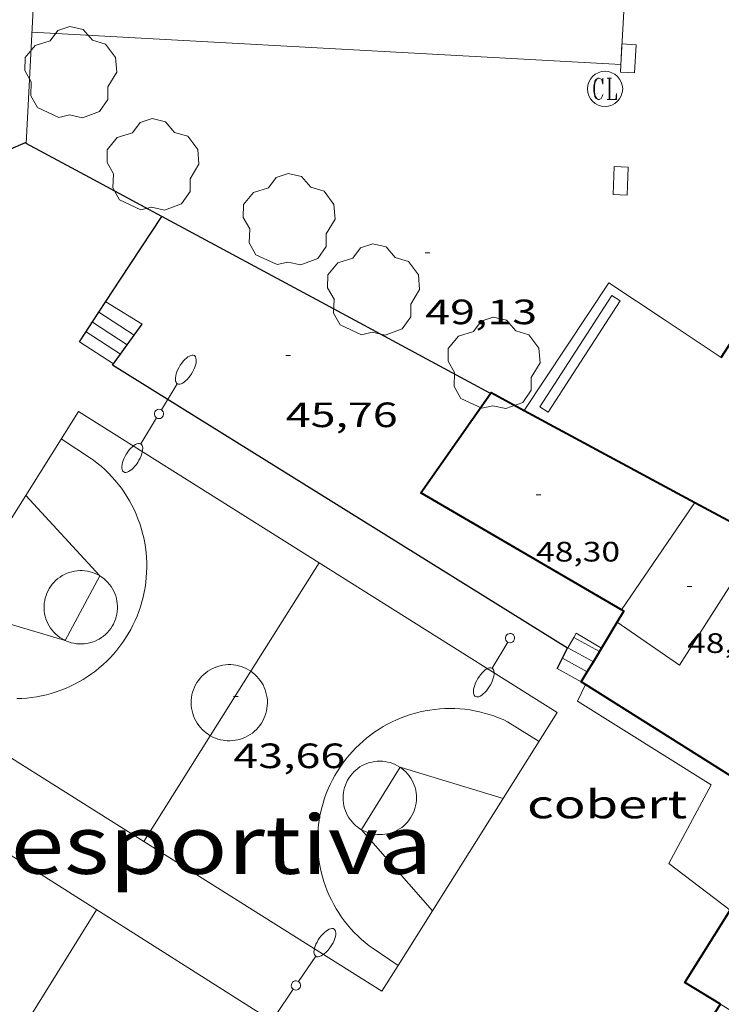
# Model space of a CAD drawing. Units: inches. Extents: x 451999 to 453013, y 4598498 to 4599005.
# Drawn here: x 452316 to 452346, y 4598667 to 4598709 of the extents above; entities that cross this region are included whole.
import ezdxf
from ezdxf.enums import TextEntityAlignment as Align

# ---------------------------------------------------------------- set-up
doc = ezdxf.new("R2010")
doc.units = ezdxf.units.IN
doc.header["$MEASUREMENT"] = 0
doc.linetypes.add('DGN Style 1', pattern=[6.285294060000002, 0.01045806, -6.274836000000001])
for name, color, linetype, lineweight in [('ARBRE', 7, 'Continuous', 0), ('CAMP DE ESPORTS', 7, 'Continuous', 0), ('COBERT', 7, 'Continuous', 0), ('COTA ALTIMETRICA', 7, 'Continuous', 0), ('COTA EDIFICI', 7, 'Continuous', 0), ('EMBORNAL', 7, 'Continuous', 0), ('ESCALES', 7, 'Continuous', 0), ('FACANA EXTERIOR', 7, 'Continuous', 0), ('FANAL', 7, 'Continuous', 0), ('LIMIT DE PAVIMENT', 7, 'Continuous', 0), ('LINIA VOLUMETRICA', 7, 'Continuous', 0), ('MUR', 7, 'Continuous', 0), ('MUR CONTENCIO', 7, 'Continuous', 0), ('REGISTRE CLAVEGUERAM', 7, 'Continuous', 0), ('REIXA DE DESGUAS', 7, 'Continuous', 0)]:
    doc.layers.add(name, color=color, linetype=linetype, lineweight=lineweight)
doc.styles.add('Style-Arial', font='ARIAL.TTF')

# ---------------------------------------------------------------- blocks, each defined once
blk = doc.blocks.new('FANALD')
at = {"color": 0, "linetype": 'ByBlock', "lineweight": -2, "flags": 128}
for points in [[(-2.906, -0.006), (-2.898, -0.052), (-2.874, -0.096), (-2.836, -0.138), (-2.782, -0.176), (-2.716, -0.212), (-2.638, -0.242), (-2.55, -0.268), (-2.454, -0.286), (-2.352, -0.3), (-2.246, -0.306), (-2.142, -0.304), (-2.036, -0.298), (-1.936, -0.284), (-1.842, -0.262), (-1.756, -0.236), (-1.68, -0.204), (-1.616, -0.168), (-1.566, -0.128), (-1.532, -0.08600000000000001), (-1.51, -0.042), (-1.506, 0.004), (-1.518, 0.05), (-1.546, 0.094), (-1.588, 0.134), (-1.644, 0.174), (-1.714, 0.208), (-1.794, 0.236), (-1.884, 0.26), (-1.982, 0.278), (-2.084, 0.29), (-2.188, 0.294), (-2.294, 0.292), (-2.398, 0.282), (-2.498, 0.266), (-2.59, 0.246), (-2.674, 0.218), (-2.746, 0.184), (-2.808, 0.148), (-2.854, 0.106), (-2.886, 0.064), (-2.904, 0.018), (-2.906, -0.006)], [(0.198, -0.002), (0.19, 0.054), (0.166, 0.104), (0.13, 0.148), (0.084, 0.178), (0.03, 0.194), (-0.026, 0.194), (-0.08, 0.178), (-0.128, 0.148), (-0.166, 0.106), (-0.19, 0.056), (-0.198, 0), (-0.19, -0.056), (-0.168, -0.106), (-0.132, -0.15), (-0.08600000000000001, -0.18), (-0.032, -0.198), (0.024, -0.198), (0.078, -0.184), (0.126, -0.154), (0.164, -0.112), (0.188, -0.062), (0.198, -0.006), (0.198, -0.002)], [(2.898, -0.002), (2.89, 0.044), (2.866, 0.088), (2.828, 0.13), (2.774, 0.168), (2.708, 0.204), (2.63, 0.234), (2.542, 0.26), (2.446, 0.278), (2.344, 0.292), (2.238, 0.298), (2.134, 0.296), (2.028, 0.29), (1.928, 0.276), (1.834, 0.254), (1.748, 0.228), (1.672, 0.196), (1.608, 0.16), (1.558, 0.12), (1.524, 0.078), (1.502, 0.034), (1.498, -0.012), (1.51, -0.058), (1.538, -0.102), (1.58, -0.142), (1.636, -0.182), (1.706, -0.216), (1.786, -0.244), (1.876, -0.268), (1.974, -0.286), (2.076, -0.298), (2.18, -0.302), (2.286, -0.3), (2.39, -0.29), (2.49, -0.274), (2.582, -0.254), (2.666, -0.226), (2.738, -0.192), (2.8, -0.156), (2.846, -0.114), (2.878, -0.07200000000000001), (2.896, -0.026), (2.898, -0.002)], [(-1.506, -0.006), (-0.198, -0.006)], [(1.498, -0.002), (0.198, -0.002)]]:
    blk.add_lwpolyline(points, dxfattribs=at)
blk = doc.blocks.new('FANALB')
at = {"color": 0, "linetype": 'ByBlock', "lineweight": -2, "flags": 128}
for points in [[(0.197, 0.005), (0.189, 0.061), (0.165, 0.111), (0.129, 0.155), (0.083, 0.185), (0.029, 0.201), (-0.027, 0.201), (-0.081, 0.185), (-0.129, 0.155), (-0.167, 0.113), (-0.191, 0.063), (-0.199, 0.007), (-0.191, -0.049), (-0.169, -0.099), (-0.133, -0.143), (-0.08700000000000001, -0.173), (-0.033, -0.191), (0.023, -0.191), (0.077, -0.177), (0.125, -0.147), (0.163, -0.105), (0.187, -0.055), (0.197, 0.001), (0.197, 0.005)], [(1.497, 0.005), (0.197, 0.005)], [(2.897, 0.005), (2.889, 0.051), (2.865, 0.095), (2.827, 0.137), (2.773, 0.175), (2.707, 0.211), (2.629, 0.241), (2.541, 0.267), (2.445, 0.285), (2.343, 0.299), (2.237, 0.305), (2.133, 0.303), (2.027, 0.297), (1.927, 0.283), (1.833, 0.261), (1.747, 0.235), (1.671, 0.203), (1.607, 0.167), (1.557, 0.127), (1.523, 0.085), (1.501, 0.041), (1.497, -0.005), (1.509, -0.051), (1.537, -0.095), (1.579, -0.135), (1.635, -0.175), (1.705, -0.209), (1.785, -0.237), (1.875, -0.261), (1.973, -0.279), (2.075, -0.291), (2.179, -0.295), (2.285, -0.293), (2.389, -0.283), (2.489, -0.267), (2.581, -0.247), (2.665, -0.219), (2.737, -0.185), (2.799, -0.149), (2.845, -0.107), (2.877, -0.065), (2.895, -0.019), (2.897, 0.005)]]:
    blk.add_lwpolyline(points, dxfattribs=at)
blk = doc.blocks.new('COTA')
at = {"color": 0, "linetype": 'ByBlock', "lineweight": -2}
blk.add_line((0, 0), (0.2, 0), dxfattribs=at)
blk = doc.blocks.new('EMBORN')
at = {"color": 0, "linetype": 'ByBlock', "lineweight": -2, "flags": 128}
blk.add_lwpolyline([(0, 0), (1.2, 0), (1.2, 0.6), (0, 0.6)], close=True, dxfattribs=at)
blk = doc.blocks.new('RCLAVC')
at = {"color": 0, "linetype": 'ByBlock', "lineweight": -2, "flags": 128}
for points in [[(-0.158, 0.43), (-0.122, 0.26), (-0.122, 0.6), (-0.158, 0.43), (-0.228, 0.544), (-0.332, 0.6), (-0.402, 0.6), (-0.508, 0.544), (-0.578, 0.43), (-0.612, 0.316), (-0.648, 0.146), (-0.648, -0.146), (-0.612, -0.316), (-0.578, -0.43), (-0.508, -0.544), (-0.402, -0.6), (-0.332, -0.6), (-0.228, -0.544), (-0.158, -0.43), (-0.122, -0.316)], [(-0.402, 0.6), (-0.472, 0.544), (-0.542, 0.43), (-0.578, 0.316), (-0.612, 0.146), (-0.612, -0.146), (-0.578, -0.316), (-0.542, -0.43), (-0.472, -0.544), (-0.402, -0.6)], [(0.122, 0.6), (0.368, 0.6)], [(0.226, 0.6), (0.226, -0.6)], [(0.262, 0.6), (0.262, -0.6)], [(0.122, -0.6), (0.648, -0.6), (0.648, -0.26), (0.612, -0.6)]]:
    blk.add_lwpolyline(points, dxfattribs=at)
at = {"color": 0, "linetype": 'ByBlock', "lineweight": -2}
blk.add_circle((-0.001401012718677521, -0.0007607361078262329), 1, dxfattribs=at)
blk = doc.blocks.new('ARBRE')
at = {"color": 0, "linetype": 'ByBlock', "lineweight": -2, "flags": 128}
blk.add_lwpolyline([(-0.507, -1.872), (-1.415, -1.448), (-1.697, -0.9400000000000001), (-1.675, -0.342), (-1.951, 0.138), (-1.943, 0.686), (-1.511, 1.208), (-0.871, 1.406), (-0.543, 1.846), (-0.027, 2.012), (0.541, 1.882), (0.933, 1.428), (1.495, 1.262), (1.921, 0.6940000000000001), (1.969, 0.068), (1.593, -0.562), (1.593, -1.098), (1.229, -1.618), (0.505, -1.886), (-0.049, -1.762), (-0.507, -1.872)], dxfattribs=at)

msp = doc.modelspace()

# ---------------------------------------------------------------- linework, layer by layer
at = {"layer": 'CAMP DE ESPORTS', "color": 7, "linetype": 'Continuous', "lineweight": 0, "extrusion": (0.04869746399084712, -0.03202440505971223, 0.9983000523296749), "elevation": -125199.9265888194, "flags": 128}
msp.add_lwpolyline([(4090839.50755426, 2145206.89247169), (4090839.507554259, 2145205.348301883)], dxfattribs=at)
at = {"layer": 'CAMP DE ESPORTS', "color": 7, "linetype": 'Continuous', "lineweight": 0, "flags": 128}
for points, elevation in [([(452315.6436266275, 4598680.510301402), (452315.8566263188, 4598680.51830087), (452316.0686261155, 4598680.534300289), (452316.2796278719, 4598680.557296797), (452316.4896278794, 4598680.589296116), (452316.6986279925, 4598680.629295383), (452316.9056281999, 4598680.676294605), (452317.1106303948, 4598680.732290907), (452317.3136308042, 4598680.794290039), (452317.513631336, 4598680.86528912), (452317.711631962, 4598680.943288157), (452317.9066326847, 4598681.028287155), (452318.0976335182, 4598681.121286107), (452318.2846344503, 4598681.221285022), (452318.4686354788, 4598681.328283897), (452318.6486365926, 4598681.441282741), (452318.8236378068, 4598681.561281551), (452318.9936391211, 4598681.688280324), (452319.1596405208, 4598681.821279064), (452319.3206420207, 4598681.961277772), (452319.475643597, 4598682.106276457), (452319.6246452625, 4598682.257275118), (452319.7686470025, 4598682.413273755), (452319.9066469648, 4598682.575275235), (452320.0376488721, 4598682.742273829), (452320.1636508541, 4598682.914272399), (452320.2816529031, 4598683.090270962), (452320.3936531484, 4598683.270272379), (452320.4986553389, 4598683.455270911), (452320.5966575948, 4598683.644269432), (452320.6876580362, 4598683.836270814), (452320.771660397, 4598684.031269326), (452320.847660945, 4598684.229270704), (452320.9166634253, 4598684.431269203), (452320.9776640669, 4598684.634270578), (452321.0306666299, 4598684.840269087), (452321.0766673526, 4598685.047270471), (452321.1146699836, 4598685.256268992), (452321.1436707907, 4598685.467270386), (452321.1656734784, 4598685.678268933), (452321.1796743274, 4598685.890270353), (452321.1856770721, 4598686.103268919), (452321.1836779521, 4598686.315270375), (452321.1736788477, 4598686.527271854), (452321.1556816258, 4598686.739270478), (452321.1296825395, 4598686.950271997), (452321.0956834557, 4598687.160273541), (452321.0536862282, 4598687.368272244), (452321.0046871346, 4598687.575273843), (452320.9466880198, 4598687.779275478), (452320.8816907723, 4598687.982274269), (452320.8096916198, 4598688.181275971), (452320.7296924566, 4598688.378277701), (452320.6416951372, 4598688.572276606), (452320.5476959107, 4598688.762278415), (452320.4456966608, 4598688.949280262), (452320.3366973597, 4598689.131282158), (452320.2216998987, 4598689.310281225), (452320.0997005193, 4598689.484283203), (452319.9707010888, 4598689.65328523), (452319.8357016051, 4598689.817287304), (452319.6947039355, 4598689.97628656), (452319.5477043457, 4598690.130288728), (452319.395704688, 4598690.278290949), (452319.2377068313, 4598690.420290356), (452319.0747070395, 4598690.556292679), (452318.9067071798, 4598690.686295055), (452318.8267080851, 4598690.744294846)], 43.71972856687717), ([(452328.5305708644, 4598686.30202576), (452328.5306894277, 4598686.302214328)], 43.79106629095292), ([(452319.1764816123, 4598685.748490687), (452319.0806709749, 4598685.80128525), (452318.9786711734, 4598685.848286097), (452318.8746713157, 4598685.888286949), (452318.7676713925, 4598685.920287809), (452318.6586714133, 4598685.945288676), (452318.5476713626, 4598685.961289543), (452318.4356712572, 4598685.970290407), (452318.3236710912, 4598685.971291258), (452318.2126708584, 4598685.963292087), (452318.1016705725, 4598685.948292906), (452317.992670229, 4598685.925293698), (452317.8846698264, 4598685.89429447), (452317.7796693752, 4598685.856295208), (452317.677668868, 4598685.810295911), (452317.5786683124, 4598685.757296578), (452317.4846677115, 4598685.6972972), (452317.3946670635, 4598685.630297777), (452317.3096663778, 4598685.55729831), (452317.2306656559, 4598685.478298786), (452317.1566649039, 4598685.394299217), (452317.0886641231, 4598685.305299596), (452317.0276633154, 4598685.211299913), (452316.9736624881, 4598685.11330017), (452316.9266616488, 4598685.01230037), (452316.8876607917, 4598684.907300504), (452316.8556599302, 4598684.800300581), (452316.831659066, 4598684.691300594), (452316.8146581974, 4598684.580300551), (452316.8066573351, 4598684.468300438), (452316.8056564914, 4598684.357300274), (452316.8136556541, 4598684.245300039), (452316.828654835, 4598684.134299754), (452316.8526540453, 4598684.025299402), (452316.8836532738, 4598683.917299), (452316.921652536, 4598683.812298548), (452316.968651835, 4598683.710298033), (452317.0216511736, 4598683.61229748), (452317.0816505534, 4598683.518296878), (452317.1486499744, 4598683.428296231), (452317.2216494426, 4598683.343295545), (452317.3006489656, 4598683.264294823), (452317.3846485345, 4598683.190294071), (452317.4736481641, 4598683.123293293), (452317.556647883, 4598683.069292579)], 43.72706779434082), ([(452317.6988725929, 4598682.993711402), (452317.69864732, 4598682.9932915), (452313.0046505815, 4598684.382329269)], 43.72705279419202), ([(452330.3404536453, 4598674.921216467), (452330.2786060643, 4598674.958183475)], 43.72706779434082), ([(452316.2631778356, 4598667.039355725), (452319.0435624237, 4598671.502263367)], 43.61580161625689), ([(452330.793566953, 4598669.874172728), (452330.7935682878, 4598669.874171685)], 43.51906747187604)]:
    msp.add_lwpolyline(points, dxfattribs=dict(at, elevation=elevation))
at = {"layer": 'CAMP DE ESPORTS', "color": 7, "linetype": 'Continuous', "lineweight": 0}
for points, elevation in [([(452316.0226916809, 4598689.182313812), (452316.0229982463, 4598689.181980026)], 43.79605289201572), ([(452316.0229982463, 4598689.181980026), (452319.1764816123, 4598685.748490687)], 43.79604619107169), ([(452325.6235886664, 4598681.678632459), (452328.5305708644, 4598686.30202576)], 43.75177270705301), ([(452319.1764816123, 4598685.748490687), (452319.1766713424, 4598685.74828411), (452317.6988725929, 4598682.993711402)], 43.72711696941927), ([(452317.6988725929, 4598682.993711402), (452317.7556474176, 4598682.96729091), (452317.8596472677, 4598682.926290058), (452317.9666471909, 4598682.894289196), (452318.0756471702, 4598682.86928833), (452318.1866472132, 4598682.852287461), (452318.2976473171, 4598682.843286606), (452318.4096474755, 4598682.841285752), (452318.5216477023, 4598682.848284914), (452318.6326479882, 4598682.863284094), (452318.7416483316, 4598682.886283303), (452318.8496487268, 4598682.91628253), (452318.9546491778, 4598682.954281792), (452319.056649685, 4598683.00028109), (452319.155650233, 4598683.052280419), (452319.2506508356, 4598683.112279791), (452319.3406514759, 4598683.178279211), (452319.425652154, 4598683.250278678), (452319.5056528774, 4598683.329278192), (452319.5796536295, 4598683.413277762), (452319.6476544102, 4598683.502277384), (452319.7086552104, 4598683.595277065), (452319.7636560393, 4598683.693276799), (452319.8106568785, 4598683.794276601), (452319.8506577372, 4598683.899276459), (452319.8836586002, 4598684.006276374), (452319.9086594661, 4598684.115276354), (452319.9246603331, 4598684.226276405), (452319.9336611893, 4598684.337276509), (452319.9346620406, 4598684.449276675), (452319.9276628795, 4598684.561276902), (452319.912663691, 4598684.671277186), (452319.8896644899, 4598684.781277531), (452319.8596652629, 4598684.889277926), (452319.8206659991, 4598684.994278384), (452319.7756667033, 4598685.096278884), (452319.7226673646, 4598685.194279438), (452319.6626679925, 4598685.28928004), (452319.596668573, 4598685.379280682), (452319.5236691047, 4598685.464281367), (452319.4446695893, 4598685.544282091), (452319.3606700205, 4598685.618282842), (452319.2716703909, 4598685.685283622), (452319.1786707171, 4598685.747284424), (452319.1764816123, 4598685.748490687)], 43.72706779434082), ([(452317.556647883, 4598683.069292579), (452317.6546476176, 4598683.014291749), (452317.6988725929, 4598682.993711402)], 43.72706779434082), ([(452323.894836895, 4598678.929149038), (452325.6235886664, 4598681.678632459)], 43.72840522553902), ([(452321.0588034572, 4598674.418595789), (452323.894836895, 4598678.929149038)], 43.69007065372573), ([(452330.2786060643, 4598674.958183475), (452330.1866063997, 4598675.02118427), (452330.0996067959, 4598675.091185038), (452330.017607253, 4598675.16818578), (452329.9406077482, 4598675.249186491), (452329.8706082999, 4598675.336187156), (452329.8066088986, 4598675.428187784), (452329.7496095387, 4598675.524188366), (452329.6986102184, 4598675.624188908), (452329.6556109408, 4598675.728189395), (452329.6206116909, 4598675.834189826), (452329.5926124669, 4598675.942190206), (452329.5726132781, 4598676.053190529), (452329.5606141017, 4598676.164190792), (452329.5566149453, 4598676.276190996), (452329.5606157937, 4598676.387191137), (452329.5726166621, 4598676.499191221), (452329.5926175278, 4598676.609191239), (452329.6196183891, 4598676.717191202), (452329.6556192568, 4598676.824191093), (452329.6986201049, 4598676.927190928), (452329.7486209412, 4598677.027190704), (452329.805621758, 4598677.12319042), (452329.8696225553, 4598677.215190077), (452329.9396233239, 4598677.302189681), (452330.0156240639, 4598677.384189232), (452330.0976247754, 4598677.461188728), (452330.1846254413, 4598677.531188177), (452330.2766260696, 4598677.595187578), (452330.3726266508, 4598677.652186939), (452330.4726271853, 4598677.702186257), (452330.5766276651, 4598677.744185532), (452330.6826281027, 4598677.780184784), (452330.7916284765, 4598677.807183999), (452330.9016287989, 4598677.827183195), (452331.0126290619, 4598677.839182372), (452331.124629266, 4598677.843181528), (452331.2366294092, 4598677.839180673), (452331.3476294903, 4598677.827179812), (452331.4576295091, 4598677.807178945), (452331.5656294641, 4598677.779178083), (452331.6726293568, 4598677.743177216), (452331.7756291903, 4598677.700176368), (452331.8756289659, 4598677.65017553), (452331.9716286823, 4598677.593174714), (452331.986291046, 4598677.582974643)], 43.72706779434082), ([(452331.986291046, 4598677.582974643), (452332.0636283393, 4598677.529173916), (452332.1506279431, 4598677.459173148), (452332.232627486, 4598677.382172407), (452332.3086269816, 4598677.300171703), (452332.37862643, 4598677.213171037), (452332.4426258312, 4598677.121170409), (452332.498625182, 4598677.024169832), (452332.5486245008, 4598676.924169299), (452332.5916237859, 4598676.821168813), (452332.6266230282, 4598676.714168382), (452332.6546222522, 4598676.606168001), (452332.6736214471, 4598676.496167687), (452332.6856206159, 4598676.384167423), (452332.6896197798, 4598676.273167219), (452332.6846189223, 4598676.161167084), (452332.6726180615, 4598676.050167004), (452332.6526171882, 4598675.939166983), (452332.6246163254, 4598675.831167027), (452332.5886154653, 4598675.725167137), (452332.5456146171, 4598675.622167302), (452332.4956137809, 4598675.522167527), (452332.4376129626, 4598675.426167818), (452332.3736121653, 4598675.334168162), (452332.3036113966, 4598675.247168558), (452332.2266106551, 4598675.165169014), (452332.1446099512, 4598675.089169519), (452332.0566092913, 4598675.02017008), (452331.9646086631, 4598674.956170679), (452331.8686080818, 4598674.899171319), (452331.7686075549, 4598674.850172002), (452331.6646070674, 4598674.807172724), (452331.5586066375, 4598674.772173474), (452331.4496062637, 4598674.745174259), (452331.3396059489, 4598674.726175065), (452331.2286056858, 4598674.714175888), (452331.1166054818, 4598674.710176731), (452331.0046053461, 4598674.715177589), (452330.893605265, 4598674.727178449), (452330.7836052538, 4598674.748179317), (452330.6746052973, 4598674.776180188), (452330.568605406, 4598674.812181047), (452330.4656055727, 4598674.855181895), (452330.3656058046, 4598674.906182733), (452330.3404536453, 4598674.921216467)], 43.72706779434082), ([(452321.058587673, 4598674.418252597), (452321.0588034572, 4598674.418595789)], 43.69006773697765), ([(452331.9101667447, 4598669.134425511), (452330.793566953, 4598669.874172728)], 43.59504053310263), ([(452331.9105644036, 4598669.134162062), (452331.9101667447, 4598669.134425511)], 43.59506758970383)]:
    msp.add_lwpolyline(points, dxfattribs=dict(at, elevation=elevation))
at = {"layer": 'CAMP DE ESPORTS', "color": 7, "linetype": 'Continuous', "lineweight": 0, "extrusion": (0.02730774392528122, -0.02138854882167454, 0.9993982274854275), "elevation": -85963.24880814573, "flags": 128}
msp.add_lwpolyline([(3899289.958829422, 2478025.405187443), (3899289.909890267, 2478025.612127212), (3899289.852803121, 2478025.816497439), (3899289.789142527, 2478026.019530606), (3899289.716546673, 2478026.219377992), (3899289.637206709, 2478026.416485282), (3899289.550335368, 2478026.610236234), (3899289.456719922, 2478026.801247092), (3899289.354785825, 2478026.988250685), (3899289.247340848, 2478027.170940593), (3899289.132364489, 2478027.35030885), (3899289.01030271, 2478027.524096251), (3899288.882730046, 2478027.693569967), (3899288.748242619, 2478027.858865864), (3899288.608073647, 2478028.018479725), (3899288.460819255, 2478028.17251273), (3899288.309287201, 2478028.320658458), (3899288.151456993, 2478028.463874259), (3899287.988561856, 2478028.600586541), (3899287.82138906, 2478028.731411546), (3899287.648364065, 2478028.855082106), (3899287.471678021, 2478028.972078592), (3899287.289927048, 2478029.08257156), (3899287.104515026, 2478029.186390455), (3899286.915441957, 2478029.283500593), (3899286.72192057, 2478029.373320413), (3899286.526758627, 2478029.455508811), (3899286.327148368, 2478029.530406898), (3899286.125897552, 2478029.597638875), (3899285.921602301, 2478029.657409981), (3899285.715666494, 2478029.709549667), (3899285.507302864, 2478029.753407002), (3899285.298702559, 2478029.789497047), (3899285.088461698, 2478029.817920981), (3899284.876580282, 2478029.838678806), (3899284.663674925, 2478029.851053102), (3899284.451936773, 2478029.855420176), (3899284.239174678, 2478029.851369034), (3899284.026963178, 2478029.840132155), (3899283.815131618, 2478029.820271816), (3899283.603850651, 2478029.793225741), (3899283.395140773, 2478029.758036581), (3899283.18619422, 2478029.715010755), (3899282.979818756, 2478029.663841844), (3899282.776014382, 2478029.604529848), (3899282.573547871, 2478029.538648355), (3899282.375056328, 2478029.464453222), (3899282.178519264, 2478029.382867111), (3899281.984723945, 2478029.294540951), (3899281.795690865, 2478029.198482703), (3899281.609399528, 2478029.095719092), (3899281.427870431, 2478028.985223395), (3899281.249870348, 2478028.868603889), (3899281.076803163, 2478028.74569002), (3899280.908668872, 2478028.6164471), (3899280.74529682, 2478028.479506782), (3899280.587028322, 2478028.337709822), (3899280.434479989, 2478028.190165367), (3899280.286864549, 2478028.036361232), (3899280.145756547, 2478027.87749522), (3899280.011155978, 2478027.713532637), (3899279.882275573, 2478027.543891933), (3899279.760073261, 2478027.370592383), (3899279.644378383, 2478027.192230951), (3899279.535361595, 2478027.010175987), (3899279.432852242, 2478026.823093828), (3899279.338595518, 2478026.63355062), (3899279.250846232, 2478026.438980218), (3899279.17073296, 2478026.242735559), (3899279.097297779, 2478026.042832056), (3899279.032115229, 2478025.840502189), (3899278.974568698, 2478025.636532754), (3899278.924487526, 2478025.429520715), (3899278.882829641, 2478025.221450664), (3899278.848020505, 2478025.011159487), (3899278.822421926, 2478024.800461227), (3899278.803842752, 2478024.588875507), (3899278.793686864, 2478024.376301147), (3899278.791337653, 2478024.163490254), (3899278.794686145, 2478024.003413188)], dxfattribs=at)
at = {"layer": 'CAMP DE ESPORTS', "color": 7, "linetype": 'Continuous', "lineweight": 0, "extrusion": (-0.1072484020890188, 0.06690180649768883, 0.9919787943986998), "elevation": 259190.8106392444, "flags": 128}
msp.add_lwpolyline([(-4141178.4664542, -2033695.234000092), (-4141178.4664542, -2033696.832048252)], dxfattribs=at)
at = {"layer": 'CAMP DE ESPORTS', "color": 7, "linetype": 'Continuous', "lineweight": 0}
for points in [[(452316.0229982463, 4598689.181980026, 43.79587966155971), (452318.2707224829, 4598692.755302177, 43.79106789356642), (452328.5305708644, 4598686.30202576, 43.79106789356642)], [(452311.5399862964, 4598682.055106701, 43.80547657432243), (452316.0229982463, 4598689.181980026, 43.79587966155971)], [(452328.5305708644, 4598686.30202576, 43.79106789356642), (452338.6896566931, 4598679.912127336, 43.79106789356642), (452333.3744632761, 4598671.46229258, 43.63745966108782)], [(452321.0588034572, 4598674.418595789, 43.69046878263627), (452310.7966207402, 4598680.873340466, 43.80706791837281), (452311.5399862964, 4598682.055106701, 43.80547657432243)], [(452323.894836895, 4598678.929149038, 43.74406782069761), (452323.8106265612, 4598678.981238788, 43.74406782069761), (452323.7176269178, 4598679.047239596, 43.74406782069761), (452323.6296273276, 4598679.119240375, 43.74406782069761), (452323.5466277908, 4598679.197241127, 43.74406782069761), (452323.4696283088, 4598679.281241841, 43.74406782069761), (452323.3986288816, 4598679.371242519, 43.74306781914721), (452323.333629494, 4598679.465243158, 43.74306781914721), (452323.2756301477, 4598679.56324375, 43.74306781914721), (452323.2246308425, 4598679.665244294, 43.74306781914721), (452323.1816315725, 4598679.770244784, 43.74306781914721), (452323.1456323362, 4598679.878245224, 43.74206781759681), (452323.1166331334, 4598679.989245616, 43.74206781759681), (452323.0966339523, 4598680.101245943, 43.74206781759681), (452323.0836347895, 4598680.214246216, 43.74206781759681), (452323.0786356467, 4598680.328246431, 43.74106781604641), (452323.0816365163, 4598680.442246584, 43.74106781604641), (452323.0936373923, 4598680.555246668, 43.74106781604641), (452323.1126382792, 4598680.6682467, 43.74006781449601), (452323.1396391632, 4598680.779246666, 43.74006781449601), (452323.174640037, 4598680.887246568, 43.74006781449601), (452323.2166409064, 4598680.993246415, 43.74006781449601), (452323.2656417639, 4598681.096246202, 43.73906781294562), (452323.3226426034, 4598681.195245923, 43.73906781294562), (452323.3856434219, 4598681.290245592, 43.73906781294562), (452323.4556442133, 4598681.3802452, 43.7380678113952), (452323.5316449761, 4598681.465244756, 43.7380678113952), (452323.6136457027, 4598681.544244257, 43.7380678113952), (452323.7006463914, 4598681.617243709, 43.73706780984481), (452323.79264705, 4598681.685243118, 43.73706780984481), (452323.8896476556, 4598681.745242473, 43.73706780984481), (452323.9906482219, 4598681.799241791, 43.73706780984481), (452324.0946487322, 4598681.845241074, 43.73606780829442), (452324.2016491941, 4598681.884240322, 43.73606780829442), (452324.3116496074, 4598681.916239536, 43.73606780829442), (452324.422649954, 4598681.93923873, 43.73606780829442), (452324.5356502505, 4598681.955237897, 43.73606780829442), (452324.6496504879, 4598681.963237045, 43.73506780674401), (452324.7636506647, 4598681.96323618, 43.73506780674401), (452324.8766507792, 4598681.95523531, 43.73506780674401), (452324.989650833, 4598681.939234428, 43.73506780674401), (452325.1016508245, 4598681.91523354, 43.73506780674401), (452325.2106507507, 4598681.883232664, 43.73506780674401), (452325.3176506207, 4598681.844231792, 43.73506780674401), (452325.4216504253, 4598681.79723093, 43.73506780674401), (452325.5226501722, 4598681.74323008, 43.73506780674401), (452325.6186498582, 4598681.682229257, 43.73506780674401), (452325.6235886664, 4598681.678632459, 43.73506780674401)], [(452325.6235886664, 4598681.678632459, 43.73506780674401), (452325.7106494925, 4598681.615228456, 43.73506780674401), (452325.7976490659, 4598681.541227681, 43.73506780674401), (452325.879648586, 4598681.461226935, 43.73506780674401), (452325.9556480589, 4598681.376226226, 43.73506780674401), (452326.024647483, 4598681.286225562, 43.73606780829442), (452326.0876468598, 4598681.191224937, 43.73606780829442), (452326.144646197, 4598681.092224351, 43.73606780829442), (452326.1936454915, 4598680.98922382, 43.73606780829442), (452326.2356447523, 4598680.883223336, 43.73606780829442), (452326.269643978, 4598680.774222909, 43.73706780984481), (452326.2966431852, 4598680.664222534, 43.73706780984481), (452326.3156423573, 4598680.551222215, 43.73706780984481), (452326.326641517, 4598680.438221957, 43.73706780984481), (452326.3296406566, 4598680.324221757, 43.7380678113952), (452326.3246397839, 4598680.210221617, 43.7380678113952), (452326.3116388988, 4598680.096221539, 43.7380678113952), (452326.2906380164, 4598679.984221525, 43.73906781294562), (452326.2616371369, 4598679.874221576, 43.73906781294562), (452326.2256362616, 4598679.766221682, 43.73906781294562), (452326.1816353967, 4598679.661221852, 43.74006781449601), (452326.1306345437, 4598679.559222081, 43.74006781449601), (452326.0726337101, 4598679.461222368, 43.74006781449601), (452326.0076328961, 4598679.367222717, 43.74006781449601), (452325.9356321092, 4598679.278223124, 43.74106781604641), (452325.8586313525, 4598679.194223579, 43.74106781604641), (452325.775630632, 4598679.116224088, 43.74106781604641), (452325.6876299492, 4598679.044224644, 43.74206781759681), (452325.5946293043, 4598678.978225247, 43.74206781759681), (452325.4966287047, 4598678.9192259, 43.74206781759681), (452325.3956281535, 4598678.867226585, 43.74206781759681), (452325.2906276493, 4598678.822227311, 43.74306781914721), (452325.1826272011, 4598678.785228074, 43.74306781914721), (452325.072626803, 4598678.755228861, 43.74306781914721), (452324.9606264624, 4598678.733229677, 43.74306781914721), (452324.847626181, 4598678.719230513, 43.74306781914721), (452324.7336259587, 4598678.713231369, 43.74406782069761), (452324.6196257971, 4598678.715232237, 43.74406782069761), (452324.5056256962, 4598678.725233118, 43.74406782069761), (452324.4436256685, 4598678.734233602, 43.74406782069761)], [(452324.4436256685, 4598678.734233602, 43.74406782069761), (452324.3316256618, 4598678.756234486, 43.74406782069761), (452324.2216257189, 4598678.786235367, 43.74406782069761), (452324.1136258397, 4598678.824236245, 43.74406782069761), (452324.0086260183, 4598678.869237112, 43.74406782069761), (452323.9076262563, 4598678.921237959, 43.74406782069761), (452323.894836895, 4598678.929149038, 43.74406782069761)], [(452308.0775981478, 4598678.45135734, 43.79906790596961), (452330.093526427, 4598664.500168663, 43.5270674842608), (452329.7044792417, 4598663.886196099, 43.52748124924532)], [(452331.986291046, 4598677.582974643, 43.72706749344623), (452331.9856286281, 4598677.583174593, 43.72706779434082), (452330.3396058857, 4598674.922182956, 43.72706779434082), (452330.3404536453, 4598674.921216467, 43.72704265462979)], [(452336.3886253705, 4598676.254139123, 43.72506779124001), (452331.986291046, 4598677.582974643, 43.72706749344623)], [(452330.3404536453, 4598674.921216467, 43.72704265462979), (452333.3744632761, 4598671.46229258, 43.63707124481505)], [(452331.2155549505, 4598668.030165624, 43.57506755868001), (452321.0588034572, 4598674.418595789, 43.69046878263627)], [(452333.3744632761, 4598671.46229258, 43.63745966108782), (452331.9101667447, 4598669.134425511, 43.59514172750241)], [(452333.3744632761, 4598671.46229258, 43.63707124481505), (452333.3745843382, 4598671.462154564, 43.63706765480481)], [(452331.9101667447, 4598669.134425511, 43.59514172750241), (452331.2155549505, 4598668.030165624, 43.57506755868001)]]:
    msp.add_polyline3d(points, dxfattribs=at)
at = {"layer": 'COBERT', "color": 1, "linetype": 'Continuous', "lineweight": 0}
msp.add_polyline3d([(452339.9006676909, 4598681.114120011, 47.06507296957601), (452339.5486617125, 4598680.398121572, 47.03907292926561), (452345.2606434883, 4598676.829072698, 46.87907268120161), (452343.4526152972, 4598673.483081229, 46.87907268120161), (452346.0736042085, 4598671.486058246, 46.87907268120161)], dxfattribs=at)
at = {"layer": 'ESCALES', "color": 1, "linetype": 'Continuous', "lineweight": 0, "extrusion": (-0.002344847847475245, 0.00143047213442941, 0.9999962277119073), "elevation": 5563.177181830042, "flags": 128}
msp.add_lwpolyline([(452319.8519267115, 4598693.234359036), (452318.2979240432, 4598694.182373268)], dxfattribs=at)
at = {"layer": 'ESCALES', "color": 1, "linetype": 'Continuous', "lineweight": 0}
for points, elevation in [([(452319.1407559498, 4598696.988302139), (452319.1410766073, 4598696.988094325)], 43.66006769046402), ([(452318.8677523549, 4598696.570303562), (452320.354729859, 4598695.607302116)], 43.66006769046402), ([(452318.5937487585, 4598696.152304993), (452320.0612499043, 4598695.200612682)], 43.66006769046402), ([(452339.141742413, 4598682.682093264), (452339.3958278859, 4598683.115047382)], 44.80107009995481), ([(452339.3956820906, 4598683.115126945), (452339.3958278859, 4598683.115047382)], 43.43006733387201), ([(452339.1276782077, 4598682.658128275), (452339.141742413, 4598682.682093264)], 44.79506944993045), ([(452339.1416784114, 4598682.682128201), (452339.141742413, 4598682.682093264)], 43.43006733387201), ([(452339.141742413, 4598682.682093264), (452340.2315214634, 4598682.087203141)], 43.43006733387201), ([(452338.9126746875, 4598682.23812925), (452339.9743690579, 4598681.658285708)], 43.43006733387201)]:
    msp.add_lwpolyline(points, dxfattribs=dict(at, elevation=elevation))
at = {"layer": 'ESCALES', "color": 1, "linetype": 'Continuous', "lineweight": 0, "flags": 128}
for points, elevation in [([(452319.1410766073, 4598696.988094325), (452320.6467508792, 4598696.012289198)], 43.66006769046402), ([(452320.354729859, 4598695.607302116), (452320.3547473535, 4598695.607290787)], 43.66006769046402), ([(452320.0612499043, 4598695.200612682), (452320.0617438112, 4598695.200292378)], 43.66006769046402), ([(452339.3958278859, 4598683.115047382), (452339.5026836375, 4598683.297126418), (452340.5786805261, 4598682.667117279)], 44.90947849977302), ([(452339.3958278859, 4598683.115047382), (452340.489679257, 4598682.518117718)], 43.43006733387201), ([(452340.2315214634, 4598682.087203141), (452340.2316755867, 4598682.087119008)], 43.43006733387201), ([(452339.9743690579, 4598681.658285708), (452339.9746719332, 4598681.658120293)], 43.43006733387201)]:
    msp.add_lwpolyline(points, dxfattribs=dict(at, elevation=elevation))
at = {"layer": 'ESCALES', "color": 1, "linetype": 'Continuous', "lineweight": 0, "extrusion": (-0.01506430413035235, 0.009762330402945434, 0.999838868841461), "elevation": 38123.74948602466, "flags": 128}
msp.add_lwpolyline([(452267.6461935831, 4598542.690564096), (452269.0954912839, 4598541.751506899)], dxfattribs=at)
at = {"layer": 'ESCALES', "color": 1, "linetype": 'Continuous', "lineweight": 0, "extrusion": (-0.01640353927011963, 0.008956208175031665, 0.9998253398641882), "elevation": 33810.19958668608, "flags": 128}
msp.add_lwpolyline([(-4253017.291114918, -1806428.886804363), (-4253017.291114918, -1806427.709658111)], dxfattribs=at)
at = {"layer": 'FACANA EXTERIOR', "color": 1, "linetype": 'Continuous', "lineweight": 40, "extrusion": (0.04584267962550877, -0.04584337529603684, 0.9978962038539979), "elevation": -190032.495842855, "flags": 128}
msp.add_lwpolyline([(3571597.747022664, 2925770.348369243), (3571598.201693029, 2925768.821339208), (3571598.65777761, 2925767.294309172)], dxfattribs=at)
at = {"layer": 'FACANA EXTERIOR', "color": 1, "linetype": 'Continuous', "lineweight": 40, "extrusion": (0.05411680360237538, 0.05427656385981997, 0.9970583865468627), "elevation": 274128.2014784626, "flags": 128}
msp.add_lwpolyline([(2926639.563545207, -3565408.760776186), (2926639.695691477, -3565409.295705439), (2926639.794018124, -3565409.269611328)], dxfattribs=at)
at = {"layer": 'FACANA EXTERIOR', "color": 1, "linetype": 'Continuous', "lineweight": 40, "elevation": 48.47588642272532, "flags": 128}
msp.add_lwpolyline([(452340.2315214634, 4598682.087203141), (452341.2416899373, 4598683.772113956)], dxfattribs=at)
at = {"layer": 'FACANA EXTERIOR', "color": 1, "linetype": 'Continuous', "lineweight": 40}
for points, elevation in [([(452339.9743690579, 4598681.658285708), (452340.2315214634, 4598682.087203141)], 48.51351389031386), ([(452339.7176682863, 4598681.230121584), (452339.9743690579, 4598681.658285708)], 48.55107527270319), ([(452339.9006676906, 4598681.114120009), (452339.7176682863, 4598681.230121584)], 48.60007534944452)]:
    msp.add_lwpolyline(points, dxfattribs=dict(at, elevation=elevation))
at = {"layer": 'FACANA EXTERIOR', "color": 1, "linetype": 'Continuous', "lineweight": 40, "extrusion": (-0.4498792692190659, -0.3651501482277858, 0.8150300683877529), "elevation": -1882667.823901512, "flags": 128}
msp.add_lwpolyline([(-3285488.984743485, 2648312.767574626), (-3285493.886882016, 2648310.732773362), (-3285498.788874327, 2648308.69624623)], dxfattribs=at)
at = {"layer": 'FACANA EXTERIOR', "color": 1, "linetype": 'Continuous', "lineweight": 40, "extrusion": (-0.05710688059276338, 0.02716617038064406, 0.9979983984835917), "elevation": 99147.04005618612, "flags": 128}
msp.add_lwpolyline([(-4347051.292021107, -1563865.095465108), (-4347051.485513075, -1563866.866521205), (-4347055.098939688, -1563866.439570182)], dxfattribs=at)
at = {"layer": 'FACANA EXTERIOR', "color": 1, "linetype": 'Continuous', "lineweight": 40, "extrusion": (-0.01748059857274381, 0.0101957814702893, 0.9997952163887108), "elevation": 39030.73251695606, "flags": 128}
msp.add_lwpolyline([(-4200248.846994046, -1925789.118831247), (-4200249.11553236, -1925792.281402261), (-4200257.292268247, -1925791.886080884)], dxfattribs=at)
at = {"layer": 'FACANA EXTERIOR', "color": 1, "linetype": 'Continuous', "lineweight": 40}
for points in [[(452345.6887824803, 4598695.060097716, 52.36008117894401), (452348.2988171273, 4598699.093084165, 52.24508100064802), (452347.3018203464, 4598699.721092703, 52.19008091537602), (452369.3591172464, 4598734.343979023, 52.22008096188802), (452373.4511035443, 4598731.70194388, 51.61408002234562)], [(452341.4366942006, 4598684.294113288, 48.28907486726561), (452332.8667187833, 4598689.285186049, 48.45507512463201), (452335.8446511118, 4598693.531226292, 50.93980084231983)], [(452335.8446511118, 4598693.531226292, 50.93980084231983), (452335.8677559031, 4598693.564169914, 50.95907900683362), (452337.2777755653, 4598692.803193106, 50.85917382295865)], [(452337.2777755653, 4598692.803193106, 50.85917382295865), (452344.5617337813, 4598688.872096674, 50.34307805178722)]]:
    msp.add_polyline3d(points, dxfattribs=at)
at = {"layer": 'LIMIT DE PAVIMENT', "color": 1, "linetype": 'Continuous', "lineweight": 20, "extrusion": (0.008753651458302794, -0.007353339816326559, 0.9999346488544602), "elevation": -29806.8235986222, "flags": 128}
msp.add_lwpolyline([(452298.5204294835, 4598614.088545872), (452323.6385089968, 4598612.712315953), (452326.133099935, 4598656.889559881)], dxfattribs=at)
at = {"layer": 'LIMIT DE PAVIMENT', "color": 1, "linetype": 'Continuous', "lineweight": 20, "elevation": 49.08407609982896}
msp.add_lwpolyline([(452340.8877992264, 4598698.248139088), (452337.2777755653, 4598692.803193106)], dxfattribs=at)
at = {"layer": 'LIMIT DE PAVIMENT', "color": 1, "linetype": 'Continuous', "lineweight": 20, "elevation": 49.10707598735814, "flags": 128}
msp.add_lwpolyline([(452337.2777755653, 4598692.803193106), (452337.2777523154, 4598692.803158039)], dxfattribs=at)
at = {"layer": 'LINIA VOLUMETRICA', "color": 1, "linetype": 'Continuous', "lineweight": 20, "extrusion": (4.948729041340836e-07, 0.06365395277692912, 0.9979720308183129), "elevation": 292773.2480785297, "flags": 128}
msp.add_lwpolyline([(-452308.8095567658, -4589363.30150765), (-452307.2465547703, -4589361.007852346), (-452305.6845527765, -4589358.714197044)], dxfattribs=at)
at = {"layer": 'LINIA VOLUMETRICA', "color": 1, "linetype": 'Continuous', "lineweight": 20, "extrusion": (-0.1523090412099018, 0.1300113222845734, 0.9797443605571493), "elevation": 529032.6590552184, "flags": 128}
msp.add_lwpolyline([(-3791369.978757742, -2588077.117669071), (-3791370.316746094, -2588073.831809258), (-3791376.681177179, -2588074.745657808)], dxfattribs=at)
at = {"layer": 'LINIA VOLUMETRICA', "color": 1, "linetype": 'Continuous', "lineweight": 20}
msp.add_polyline3d([(452345.6495730947, 4598667.472055241, 51.00707908125281), (452349.0715622765, 4598665.34702598, 51.34307960218722), (452344.3365016938, 4598658.330051029, 51.20707939133281), (452343.7845042751, 4598658.78305592, 51.06307916807521)], dxfattribs=at)
at = {"layer": 'MUR', "color": 1, "linetype": 'Continuous', "lineweight": 20, "elevation": 51.47800952252754, "flags": 128}
msp.add_lwpolyline([(452318.5838137041, 4598753.12035888), (452316.0388058016, 4598704.192336848)], dxfattribs=at)
at = {"layer": 'MUR', "color": 1, "linetype": 'Continuous', "lineweight": 20, "extrusion": (0.4951779513594545, 0.7138648031608852, 0.4951725348760011), "elevation": 3506862.354470479, "flags": 128}
msp.add_lwpolyline([(2249396.58273512, -1998691.896966166), (2249393.701378419, -1998692.015521407), (2249390.820843395, -1998692.132925626)], dxfattribs=at)
at = {"layer": 'MUR CONTENCIO', "color": 1, "linetype": 'Continuous', "lineweight": 30, "extrusion": (-0.0005364102602886774, 0.0002887130889181321, 0.9999998144543752), "elevation": 1135.94119770098, "flags": 128}
msp.add_lwpolyline([(452321.7830016028, 4598700.943989993), (452318.89200827, 4598702.500014405), (452316.0010149373, 4598704.056038819)], dxfattribs=at)
at = {"layer": 'MUR CONTENCIO', "color": 1, "linetype": 'Continuous', "lineweight": 30, "flags": 128}
for points, elevation in [([(452319.1410766073, 4598696.988094325), (452320.0707681583, 4598698.407297284), (452321.8207911536, 4598701.08028815)], 43.43479379286292), ([(452335.8446511118, 4598693.531226292), (452328.8077734486, 4598697.319229304), (452321.8207911529, 4598701.080288148)], 50.87407881460712)]:
    msp.add_lwpolyline(points, dxfattribs=dict(at, elevation=elevation))
at = {"layer": 'MUR CONTENCIO', "color": 1, "linetype": 'Continuous', "lineweight": 30}
for points, elevation in [([(452318.3197451624, 4598695.734306426), (452319.1410766073, 4598696.988094325)], 43.42306732339785), ([(452335.8447556169, 4598693.531170037), (452335.8446511118, 4598693.531226292)], 50.87407887401059)]:
    msp.add_lwpolyline(points, dxfattribs=dict(at, elevation=elevation))
for points in [[(452316.0388058012, 4598704.192336845, 50.86207885644481), (452315.9928059195, 4598704.217337232, 50.86207885644481), (452294.1347003749, 4598694.773488439, 49.95807745488322), (452293.7316989684, 4598694.670491337, 49.88207733705281)], [(452320.354729859, 4598695.607302116, 44.84539035300573), (452320.9897550151, 4598696.487287333, 45.39507038040801)], [(452320.0612499043, 4598695.200612682, 44.5913530633634), (452320.354729859, 4598695.607302116, 44.84539035300573)], [(452339.1276782077, 4598682.658128275, 44.85206953854082), (452319.7247397528, 4598694.734294213, 44.30006868272002), (452320.0612499043, 4598695.200612682, 44.5913530633634)], [(452338.6846709651, 4598681.794130293, 43.68206772457281), (452339.1276782076, 4598682.658128271, 44.85206953854082)]]:
    msp.add_polyline3d(points, dxfattribs=at)
at = {"layer": 'REIXA DE DESGUAS', "color": 7, "linetype": 'Continuous', "lineweight": 0}
msp.add_polyline3d([(452338.3027532971, 4598692.723150134, 48.97407592928962), (452341.3707941173, 4598697.476134225, 49.00407597580161), (452341.0177952999, 4598697.704137256, 49.00407597580161), (452337.9497544798, 4598692.951153166, 49.00407597580161), (452338.3027532971, 4598692.723150134, 48.97407592928962)], dxfattribs=at)

# ---------------------------------------------------------------- block references
at = {"layer": 'ARBRE', "color": 3, "linetype": 'Continuous', "lineweight": 0, "xscale": 1.000001550400009, "yscale": 1.000001550399986, "zscale": 1.0000015504, "rotation": 359.9995652666707}
for p in [(452317.9358313152, 4598707.167327063, 49.44907666572961), (452321.4398069286, 4598703.237294384, 49.52207677890881), (452327.2487981647, 4598700.895246676, 49.55207682542081), (452330.8497810077, 4598697.898214707, 49.17607624247041), (452335.9887652033, 4598694.765170857, 49.13407617735361)]:
    msp.add_blockref('ARBRE', p, dxfattribs=at)
at = {"layer": 'COTA ALTIMETRICA', "color": 7, "linetype": 'Continuous', "lineweight": 0, "xscale": 1.000001550400009, "yscale": 1.000001550399986, "zscale": 1.0000015504, "rotation": 359.9995652666707}
for p in [(452333.0617968275, 4598699.531200456, 49.12807616805121), (452327.1137542967, 4598695.14123878, 45.7560709401024), (452324.8776404692, 4598680.596233196, 43.6560676842624)]:
    msp.add_blockref('COTA', p, dxfattribs=at)
at = {"layer": 'COTA EDIFICI', "color": 7, "linetype": 'Continuous', "lineweight": 0, "xscale": 1.000001550400009, "yscale": 1.000001550399986, "zscale": 1.0000015504, "rotation": 359.9995652666707}
for p in [(452337.7917257588, 4598689.198148547, 48.29507487656801), (452344.2327061609, 4598685.299093631, 48.65507543471201)]:
    msp.add_blockref('COTA', p, dxfattribs=at)
at = {"layer": 'EMBORNAL', "color": 7, "linetype": 'Continuous', "lineweight": 0, "zscale": 1.0000015504}
for p, xscale, yscale, rotation in [((452341.4518774098, 4598708.437150603, 49.40607659906242), 1.000003154733118, 1.000003154733122, 266.7639108989796), ((452341.1238372185, 4598703.207144984, 49.14007618665601), 1.000001550400009, 1.000001550399986, 267.7821293532046)]:
    msp.add_blockref('EMBORN', p, dxfattribs=dict(at, xscale=xscale, yscale=yscale, rotation=rotation))
at = {"layer": 'FANAL', "color": 7, "linetype": 'Continuous', "lineweight": 0, "xscale": 0.9999988597076886, "yscale": 0.9999988597076879, "zscale": 1.0000015504, "rotation": 238.6893822339471}
msp.add_blockref('FANALD', (452321.7087270467, 4598692.654275934, 43.8230679431792), dxfattribs=at)
at = {"layer": 'FANAL', "color": 7, "linetype": 'Continuous', "lineweight": 0, "zscale": 1.0000015504}
for name, p, rotation in [('FANALB', (452336.6746777127, 4598683.094147558, 43.40706729821282), 239.2852749548567), ('FANALD', (452327.5475511227, 4598668.275193835, 43.59106758348641), 235.8011956942741)]:
    msp.add_blockref(name, p, dxfattribs=dict(at, rotation=rotation))
at = {"layer": 'REGISTRE CLAVEGUERAM', "color": 7, "linetype": 'Continuous', "lineweight": 0, "xscale": 0.7500011627999923, "yscale": 0.7500011628000038, "zscale": 1.0000015504, "rotation": 359.9995652666702}
msp.add_blockref('RCLAVC', (452340.7328617498, 4598706.520153088, 49.34007649673602), dxfattribs=at)

# ---------------------------------------------------------------- texts
at = {"layer": 'CAMP DE ESPORTS', "color": 7, "linetype": 'DGN Style 1', "lineweight": 0, "style": 'Style-Arial', "width": 1.206399834880132}
msp.add_text('zona esportiva', height=2.500005876003101, rotation=359.99956526667, dxfattribs=at).set_placement((452319.2754355293, 4598674.286266919), align=Align.MIDDLE_CENTER)
at = {"layer": 'COBERT', "color": 7, "linetype": 'Continuous', "lineweight": 20, "style": 'Style-Arial', "width": 1.366665}
msp.add_text('cobert', height=1.20000186048, rotation=359.99956526667, dxfattribs=at).set_placement((452340.8204865158, 4598676.005105111, 46.8780726796512), align=Align.MIDDLE_CENTER)
at = {"layer": 'COTA ALTIMETRICA', "color": 7, "linetype": 'Continuous', "lineweight": 0, "style": 'Style-Arial', "width": 1.333331428571429}
for s, p in [('49,13', (452333.0617816525, 4598697.531197355, 49.12807616805121)), ('45,76', (452327.1137391216, 4598693.141235679, 45.7560709401024)), ('43,66', (452324.8776252942, 4598678.596230094, 43.6560676842624))]:
    msp.add_text(s, height=1.05000162792, rotation=359.99956526667, dxfattribs=at).set_placement(p, align=Align.TOP_LEFT)
at = {"layer": 'COTA EDIFICI', "color": 7, "linetype": 'Continuous', "lineweight": 0, "style": 'Style-Arial', "width": 1.25}
for s, p in [('48,30', (452337.7917105837, 4598687.198145446, 48.29507487656801)), ('48,66', (452344.2326909859, 4598683.29909053, 48.65507543471201))]:
    msp.add_text(s, height=0.8400013023360002, rotation=359.99956526667, dxfattribs=at).set_placement(p, align=Align.TOP_LEFT)

doc.saveas('drawing.dxf')
